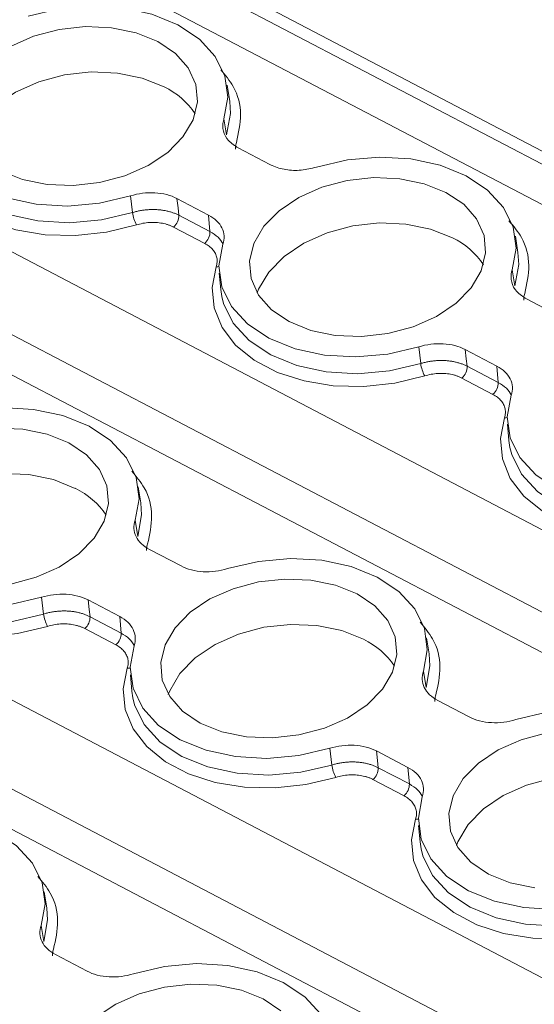
# Model space of a CAD drawing. Units: millimetres. Extents: x 1815 to 2484, y 1148 to 1432.
# Drawn here: x 2347 to 2363, y 1374 to 1406 of the extents above; entities that cross this region are included whole.
import ezdxf

# ---------------------------------------------------------------- set-up
doc = ezdxf.new("R2010")
doc.units = ezdxf.units.MM

# ---------------------------------------------------------------- blocks, each defined once
blk = doc.blocks.new('3')
at = {"color": 7, "linetype": 'Continuous', "lineweight": 15}
for p, q in [((1912.125, 1185.915), (1792.291, 1248.6)), ((1890.841, 1182.591), (1770.791, 1245.388)), ((1869.253, 1179.219), (1749.125, 1242.058)), ((1820.765, 1230.452), (1820.681, 1230.976)), ((1820.58, 1229.896), (1820.666, 1229.374)), ((1821.044, 1228.953), (1822.064, 1228.419)), ((1817.622, 1226.868), (1817.558, 1227.407)), ((1820.083, 1226.788), (1819.062, 1227.322)), ((1819.124, 1226.781), (1820.128, 1226.256)), ((1820.128, 1226.256), (1820.083, 1226.788)), ((1819.957, 1225.876), (1818.953, 1226.401)), ((1830.079, 1225.58), (1829.995, 1226.104)), ((1829.895, 1225.024), (1829.98, 1224.502)), ((1820.427, 1224.912), (1820.474, 1224.384)), ((1820.474, 1224.384), (1820.506, 1224.162)), ((1830.358, 1224.081), (1831.379, 1223.547)), ((1826.936, 1221.996), (1826.872, 1222.535)), ((1829.397, 1221.915), (1828.376, 1222.449)), ((1828.438, 1221.909), (1829.442, 1221.384)), ((1829.442, 1221.384), (1829.397, 1221.915)), ((1829.271, 1221.003), (1828.267, 1221.529)), ((1829.741, 1220.04), (1829.788, 1219.512)), ((1829.788, 1219.512), (1829.82, 1219.29)), ((1817.893, 1217.497), (1817.81, 1218.02)), ((1817.709, 1216.941), (1817.794, 1216.419)), ((1818.172, 1215.998), (1819.193, 1215.464)), ((1814.751, 1213.912), (1814.687, 1214.452)), ((1817.212, 1213.832), (1816.191, 1214.366)), ((1816.252, 1213.825), (1817.257, 1213.3)), ((1817.257, 1213.3), (1817.212, 1213.832)), ((1817.086, 1212.92), (1816.081, 1213.445)), ((1827.208, 1212.625), (1827.124, 1213.148)), ((1817.556, 1211.956), (1817.603, 1211.428)), ((1827.023, 1212.068), (1827.108, 1211.546)), ((1817.603, 1211.428), (1817.634, 1211.207)), ((1827.486, 1211.125), (1828.507, 1210.591)), ((1824.065, 1209.04), (1824.001, 1209.58)), ((1826.526, 1208.96), (1825.505, 1209.494)), ((1825.566, 1208.953), (1826.571, 1208.428)), ((1826.571, 1208.428), (1826.526, 1208.96)), ((1826.4, 1208.048), (1825.395, 1208.573)), ((1826.87, 1207.084), (1826.917, 1206.556)), ((1826.917, 1206.556), (1826.948, 1206.334)), ((1814.855, 1204.422), (1814.772, 1204.945)), ((1814.671, 1203.866), (1814.756, 1203.344)), ((1815.134, 1202.923), (1816.155, 1202.389))]:
    blk.add_line(p, q, dxfattribs=at)
at = {"color": 8, "linetype": 'Continuous', "lineweight": 15}
for p, q in [((1910.209, 1185.616), (1790.622, 1248.171)), ((1888.925, 1182.291), (1769.123, 1244.96)), ((1804.459, 1242.663), (1912.755, 1186.013)), ((1867.337, 1178.92), (1747.456, 1241.629)), ((1782.829, 1241.753), (1894.759, 1183.203)), ((1761.329, 1238.542), (1873.475, 1179.878))]:
    blk.add_line(p, q, dxfattribs=at)
at = {"color": 7, "linetype": 'Continuous', "lineweight": 15, "flags": 128}
for points in [[(1814.254, 1233.205), (1815.256, 1233.441), (1816.287, 1233.532), (1817.301, 1233.474), (1818.25, 1233.27), (1819.091, 1232.929), (1819.785, 1232.467), (1820.3, 1231.905), (1820.612, 1231.27), (1820.707, 1230.59), (1820.58, 1229.896)], [(1813.684, 1232.228), (1814.431, 1232.558), (1815.251, 1232.776), (1816.105, 1232.869), (1816.948, 1232.834), (1817.74, 1232.673), (1818.439, 1232.392), (1819.011, 1232.007), (1819.428, 1231.537), (1819.668, 1231.005), (1819.72, 1230.438), (1819.58, 1229.865), (1819.256, 1229.313), (1818.764, 1228.812), (1818.129, 1228.385), (1817.382, 1228.055), (1816.561, 1227.837), (1815.708, 1227.744), (1814.864, 1227.779), (1814.073, 1227.94), (1813.373, 1228.221)], [(1812.34, 1229.147), (1812.384, 1229.266), (1812.711, 1229.822), (1813.208, 1230.329), (1813.849, 1230.759), (1814.602, 1231.092), (1815.431, 1231.312), (1816.292, 1231.406), (1817.143, 1231.371), (1817.942, 1231.208), (1818.647, 1230.925)], [(1817.558, 1227.407), (1816.557, 1227.172), (1815.526, 1227.081), (1814.512, 1227.139), (1813.562, 1227.343), (1812.721, 1227.684), (1812.027, 1228.146), (1811.512, 1228.708), (1811.2, 1229.343), (1811.105, 1230.023), (1811.232, 1230.717)], [(1817.751, 1226.47), (1816.784, 1226.237), (1815.787, 1226.13), (1814.798, 1226.154), (1813.855, 1226.308), (1812.993, 1226.585), (1812.246, 1226.976), (1811.642, 1227.466), (1811.203, 1228.035), (1810.947, 1228.662), (1810.883, 1229.324), (1811.014, 1229.995)], [(1823.568, 1228.333), (1824.57, 1228.569), (1825.601, 1228.66), (1826.615, 1228.602), (1827.564, 1228.398), (1828.405, 1228.057), (1829.099, 1227.595), (1829.614, 1227.033), (1829.927, 1226.398), (1830.021, 1225.717), (1829.895, 1225.024)], [(1822.688, 1223.349), (1822.115, 1223.733), (1821.699, 1224.204), (1821.459, 1224.736), (1821.407, 1225.303), (1821.547, 1225.876), (1821.871, 1226.427), (1822.363, 1226.929), (1822.998, 1227.356), (1823.745, 1227.686), (1824.565, 1227.903), (1825.419, 1227.997), (1826.263, 1227.962), (1827.054, 1227.8), (1827.753, 1227.52), (1828.326, 1227.135), (1828.742, 1226.665), (1828.982, 1226.133), (1829.034, 1225.566), (1828.894, 1224.993), (1828.57, 1224.441), (1828.078, 1223.94), (1827.443, 1223.513), (1826.696, 1223.183), (1825.875, 1222.965), (1825.022, 1222.872), (1824.178, 1222.907), (1823.387, 1223.068), (1822.688, 1223.349)], [(1819.062, 1227.322), (1819.097, 1227.019), (1819.124, 1226.781)], [(1821.654, 1224.275), (1821.699, 1224.394), (1822.026, 1224.95), (1822.522, 1225.456), (1823.163, 1225.887), (1823.916, 1226.22), (1824.745, 1226.44), (1825.606, 1226.534), (1826.457, 1226.499), (1827.256, 1226.336), (1827.961, 1226.053)], [(1826.872, 1222.535), (1825.871, 1222.3), (1824.84, 1222.208), (1823.826, 1222.266), (1822.877, 1222.471), (1822.035, 1222.812), (1821.341, 1223.274), (1820.826, 1223.835), (1820.514, 1224.471), (1820.419, 1225.151), (1820.546, 1225.844)], [(1827.065, 1221.598), (1826.098, 1221.365), (1825.101, 1221.258), (1824.112, 1221.282), (1823.169, 1221.436), (1822.307, 1221.713), (1821.56, 1222.104), (1820.956, 1222.593), (1820.517, 1223.163), (1820.261, 1223.79), (1820.197, 1224.452), (1820.328, 1225.122)], [(1828.376, 1222.449), (1828.411, 1222.147), (1828.438, 1221.909)], [(1836.186, 1217.663), (1835.185, 1217.427), (1834.154, 1217.336), (1833.14, 1217.394), (1832.191, 1217.598), (1831.35, 1217.939), (1830.655, 1218.401), (1830.14, 1218.963), (1829.828, 1219.599), (1829.733, 1220.279), (1829.86, 1220.972)], [(1811.383, 1220.25), (1812.384, 1220.486), (1813.415, 1220.577), (1814.429, 1220.519), (1815.379, 1220.315), (1816.22, 1219.974), (1816.914, 1219.512), (1817.429, 1218.95), (1817.741, 1218.314), (1817.836, 1217.634), (1817.709, 1216.941)], [(1836.38, 1216.726), (1835.412, 1216.493), (1834.415, 1216.386), (1833.427, 1216.41), (1832.483, 1216.563), (1831.622, 1216.841), (1830.874, 1217.232), (1830.27, 1217.721), (1829.831, 1218.29), (1829.575, 1218.918), (1829.511, 1219.579), (1829.642, 1220.25)], [(1813.233, 1219.913), (1814.077, 1219.879), (1814.868, 1219.717), (1815.568, 1219.437), (1816.14, 1219.052), (1816.557, 1218.581), (1816.797, 1218.05), (1816.848, 1217.483), (1816.708, 1216.909), (1816.384, 1216.358), (1815.892, 1215.856), (1815.257, 1215.429), (1814.51, 1215.099), (1813.69, 1214.882)], [(1809.468, 1216.192), (1809.513, 1216.31), (1809.84, 1216.867), (1810.336, 1217.373), (1810.977, 1217.803), (1811.731, 1218.137), (1812.559, 1218.356), (1813.42, 1218.451), (1814.272, 1218.415), (1815.07, 1218.252), (1815.776, 1217.969)], [(1814.687, 1214.452), (1813.685, 1214.216), (1812.654, 1214.125), (1811.64, 1214.183), (1810.691, 1214.387), (1809.85, 1214.728), (1809.156, 1215.19), (1808.641, 1215.752), (1808.329, 1216.388), (1808.234, 1217.068), (1808.361, 1217.761)], [(1814.88, 1213.515), (1813.913, 1213.281), (1812.916, 1213.174), (1811.927, 1213.198), (1810.984, 1213.352), (1810.122, 1213.63), (1809.375, 1214.02), (1808.77, 1214.51), (1808.331, 1215.079), (1808.075, 1215.706), (1808.012, 1216.368), (1808.142, 1217.039)], [(1820.697, 1215.378), (1821.698, 1215.613), (1822.73, 1215.704), (1823.743, 1215.647), (1824.693, 1215.442), (1825.534, 1215.101), (1826.228, 1214.639), (1826.743, 1214.077), (1827.055, 1213.442), (1827.15, 1212.762), (1827.023, 1212.068)], [(1819.816, 1210.393), (1819.244, 1210.778), (1818.827, 1211.248), (1818.587, 1211.78), (1818.536, 1212.347), (1818.675, 1212.92), (1818.999, 1213.472), (1819.491, 1213.973), (1820.127, 1214.4), (1820.873, 1214.73), (1821.694, 1214.948), (1822.547, 1215.041), (1823.391, 1215.006), (1824.182, 1214.845), (1824.882, 1214.564), (1825.454, 1214.179), (1825.871, 1213.709), (1826.111, 1213.177), (1826.162, 1212.61), (1826.022, 1212.037), (1825.698, 1211.485), (1825.206, 1210.984), (1824.571, 1210.557), (1823.824, 1210.227), (1823.004, 1210.01), (1822.15, 1209.916), (1821.307, 1209.951), (1820.515, 1210.113), (1819.816, 1210.393)], [(1816.191, 1214.366), (1816.225, 1214.063), (1816.252, 1213.825)], [(1818.782, 1211.319), (1818.827, 1211.438), (1819.154, 1211.995), (1819.65, 1212.501), (1820.291, 1212.931), (1821.045, 1213.265), (1821.873, 1213.484), (1822.734, 1213.578), (1823.586, 1213.543), (1824.384, 1213.38), (1825.09, 1213.097)], [(1824.001, 1209.58), (1822.999, 1209.344), (1821.968, 1209.253), (1820.954, 1209.311), (1820.005, 1209.515), (1819.164, 1209.856), (1818.47, 1210.318), (1817.955, 1210.88), (1817.643, 1211.515), (1817.548, 1212.196), (1817.675, 1212.889)], [(1824.194, 1208.642), (1823.227, 1208.409), (1822.23, 1208.302), (1821.241, 1208.326), (1820.298, 1208.48), (1819.436, 1208.757), (1818.689, 1209.148), (1818.084, 1209.638), (1817.646, 1210.207), (1817.389, 1210.834), (1817.326, 1211.496), (1817.457, 1212.167)], [(1830.011, 1210.505), (1831.012, 1210.741), (1832.044, 1210.832), (1833.057, 1210.774), (1834.007, 1210.57), (1834.848, 1210.229), (1835.542, 1209.767), (1836.057, 1209.205), (1836.369, 1208.57), (1836.464, 1207.89), (1836.337, 1207.196)], [(1829.13, 1205.521), (1828.558, 1205.906), (1828.141, 1206.376), (1827.901, 1206.908), (1827.85, 1207.475), (1827.989, 1208.048), (1828.313, 1208.6), (1828.805, 1209.101), (1829.441, 1209.528), (1830.187, 1209.858), (1831.008, 1210.076)], [(1830.621, 1205.079), (1829.829, 1205.24), (1829.13, 1205.521)], [(1825.505, 1209.494), (1825.539, 1209.191), (1825.566, 1208.953)], [(1828.096, 1206.447), (1828.141, 1206.566), (1828.468, 1207.122), (1828.965, 1207.629), (1829.606, 1208.059), (1830.359, 1208.392), (1831.187, 1208.612), (1832.049, 1208.706), (1832.9, 1208.671), (1833.698, 1208.508), (1834.404, 1208.225)], [(1833.315, 1204.707), (1832.314, 1204.472), (1831.282, 1204.381), (1830.268, 1204.439), (1829.319, 1204.643), (1828.478, 1204.984), (1827.784, 1205.446), (1827.269, 1206.008), (1826.957, 1206.643), (1826.862, 1207.323), (1826.989, 1208.017)], [(1808.345, 1207.175), (1809.346, 1207.411), (1810.377, 1207.502), (1811.391, 1207.444), (1812.341, 1207.24), (1813.182, 1206.899), (1813.876, 1206.437), (1814.391, 1205.875), (1814.703, 1205.239), (1814.798, 1204.559), (1814.671, 1203.866)], [(1833.508, 1203.77), (1832.541, 1203.537), (1831.544, 1203.43), (1830.555, 1203.454), (1829.612, 1203.608), (1828.75, 1203.885), (1828.003, 1204.276), (1827.398, 1204.765), (1826.96, 1205.335), (1826.704, 1205.962), (1826.64, 1206.624), (1826.771, 1207.295)], [(1817.659, 1202.303), (1818.66, 1202.538), (1819.692, 1202.63), (1820.705, 1202.572), (1821.655, 1202.367), (1822.496, 1202.026), (1823.19, 1201.564), (1823.705, 1201.003), (1824.017, 1200.367), (1824.112, 1199.687), (1823.985, 1198.994)], [(1816.453, 1200.898), (1817.089, 1201.325), (1817.835, 1201.655), (1818.656, 1201.873), (1819.509, 1201.966), (1820.353, 1201.931), (1821.144, 1201.77), (1821.844, 1201.489), (1822.416, 1201.105)]]:
    blk.add_lwpolyline(points, dxfattribs=at)
at = {"color": 8, "linetype": 'Continuous', "lineweight": 15, "flags": 128}
for points in [[(1820.666, 1229.374), (1820.791, 1230.069), (1820.765, 1230.452)], [(1811.192, 1229.034), (1811.248, 1228.81), (1811.562, 1228.173), (1812.079, 1227.611), (1812.775, 1227.148), (1813.617, 1226.806), (1814.569, 1226.601), (1815.585, 1226.542), (1816.618, 1226.633), (1817.622, 1226.868)], [(1829.98, 1224.502), (1830.105, 1225.197), (1830.079, 1225.58)], [(1820.419, 1225.126), (1820.383, 1225.122), (1820.328, 1225.122)], [(1820.506, 1224.162), (1820.563, 1223.938), (1820.876, 1223.301), (1821.393, 1222.738), (1822.089, 1222.275), (1822.932, 1221.934), (1823.883, 1221.729), (1824.899, 1221.67), (1825.932, 1221.76), (1826.936, 1221.996)], [(1829.733, 1220.254), (1829.697, 1220.25), (1829.642, 1220.25)], [(1829.82, 1219.29), (1829.877, 1219.066), (1830.19, 1218.429), (1830.707, 1217.866), (1831.403, 1217.403), (1832.246, 1217.061), (1833.197, 1216.856), (1834.213, 1216.798), (1835.246, 1216.888), (1836.25, 1217.123)], [(1817.794, 1216.419), (1817.92, 1217.113), (1817.893, 1217.497)], [(1808.32, 1216.079), (1808.377, 1215.855), (1808.691, 1215.218), (1809.207, 1214.655), (1809.903, 1214.192), (1810.746, 1213.85), (1811.697, 1213.645), (1812.713, 1213.586), (1813.747, 1213.677), (1814.751, 1213.912)], [(1827.108, 1211.546), (1827.234, 1212.241), (1827.208, 1212.625)], [(1817.547, 1212.17), (1817.512, 1212.166), (1817.457, 1212.167)], [(1817.634, 1211.207), (1817.691, 1210.982), (1818.005, 1210.346), (1818.521, 1209.783), (1819.217, 1209.32), (1820.06, 1208.978), (1821.011, 1208.773), (1822.027, 1208.714), (1823.061, 1208.805), (1824.065, 1209.04)], [(1826.861, 1207.298), (1826.826, 1207.294), (1826.771, 1207.295)], [(1826.948, 1206.334), (1827.005, 1206.11), (1827.319, 1205.473), (1827.835, 1204.911), (1828.531, 1204.448), (1829.374, 1204.106), (1830.325, 1203.901), (1831.341, 1203.842), (1832.375, 1203.932), (1833.379, 1204.168)], [(1814.756, 1203.344), (1814.882, 1204.039), (1814.855, 1204.422)]]:
    blk.add_lwpolyline(points, dxfattribs=at)
at = {"color": 7, "linetype": 'Continuous', "lineweight": 15}
for centre, radius, start, end in [((1817.561, 1228.66), 2.512, 33.8031, 64.3757), ((1818.877, 1227.056), 1.269, 188.5302, 207.4943), ((1818.64, 1226.77), 0.484, 310.2729, 1.2891), ((1819.644, 1226.245), 0.484, 310.2729, 1.2891), ((1826.875, 1223.788), 2.512, 33.8017, 64.3772), ((1828.191, 1222.184), 1.269, 188.5303, 207.4944), ((1827.954, 1221.898), 0.484, 310.2729, 1.2891), ((1828.958, 1221.373), 0.484, 310.2729, 1.2891), ((1814.69, 1215.705), 2.512, 33.8017, 64.3772), ((1816.006, 1214.101), 1.269, 188.5379, 207.4931), ((1815.768, 1213.815), 0.484, 310.2667, 1.2953), ((1816.773, 1213.289), 0.484, 310.2667, 1.2953), ((1824.004, 1210.833), 2.512, 33.8017, 64.3772), ((1825.32, 1209.228), 1.269, 188.538, 207.493), ((1825.082, 1208.942), 0.484, 310.2667, 1.2953), ((1826.087, 1208.417), 0.484, 310.2667, 1.2953)]:
    blk.add_arc(centre, radius, start, end, dxfattribs=at)
at = {"color": 8, "linetype": 'Continuous', "lineweight": 15}
for points, knots in [([(1820.474, 1231.476), (1820.621, 1231.301), (1820.988, 1230.867), (1821.185, 1230.049), (1821.05, 1229.434), (1820.984, 1229.132)], [0, 0, 0, 0, 0.254164, 0.633895, 1, 1, 1, 1]), ([(1820.984, 1229.132), (1820.976, 1229.108), (1820.962, 1229.06), (1820.952, 1228.988), (1820.952, 1228.941), (1820.953, 1228.917)], [0, 0, 0, 0, 0.338016, 0.670465, 1, 1, 1, 1]), ([(1829.788, 1226.603), (1829.935, 1226.429), (1830.302, 1225.995), (1830.499, 1225.177), (1830.364, 1224.562), (1830.298, 1224.26)], [0, 0, 0, 0, 0.254164, 0.633895, 1, 1, 1, 1]), ([(1820.128, 1226.256), (1820.223, 1226.198), (1820.406, 1226.086), (1820.503, 1225.931), (1820.549, 1225.856)], [0, 0, 0, 0, 0.517185, 1, 1, 1, 1]), ([(1830.298, 1224.26), (1830.291, 1224.236), (1830.276, 1224.188), (1830.266, 1224.116), (1830.267, 1224.068), (1830.267, 1224.045)], [0, 0, 0, 0, 0.338016, 0.670465, 1, 1, 1, 1]), ([(1829.442, 1221.384), (1829.537, 1221.326), (1829.721, 1221.214), (1829.817, 1221.058), (1829.864, 1220.983)], [0, 0, 0, 0, 0.517185, 1, 1, 1, 1]), ([(1817.602, 1218.52), (1817.75, 1218.346), (1818.116, 1217.912), (1818.313, 1217.093), (1818.178, 1216.478), (1818.112, 1216.176)], [0, 0, 0, 0, 0.254162, 0.633891, 1, 1, 1, 1]), ([(1818.112, 1216.176), (1818.105, 1216.152), (1818.091, 1216.104), (1818.08, 1216.032), (1818.081, 1215.985), (1818.081, 1215.961)], [0, 0, 0, 0, 0.338016, 0.670465, 1, 1, 1, 1]), ([(1826.917, 1213.648), (1827.064, 1213.474), (1827.43, 1213.039), (1827.627, 1212.221), (1827.493, 1211.606), (1827.426, 1211.304)], [0, 0, 0, 0, 0.254162, 0.6338912, 1, 1, 1, 1]), ([(1817.257, 1213.3), (1817.351, 1213.242), (1817.535, 1213.13), (1817.631, 1212.975), (1817.678, 1212.9)], [0, 0, 0, 0, 0.517176, 1, 1, 1, 1]), ([(1827.426, 1211.304), (1827.419, 1211.28), (1827.405, 1211.232), (1827.394, 1211.16), (1827.395, 1211.113), (1827.395, 1211.089)], [0, 0, 0, 0, 0.338016, 0.670465, 1, 1, 1, 1]), ([(1826.571, 1208.428), (1826.666, 1208.37), (1826.849, 1208.258), (1826.945, 1208.103), (1826.992, 1208.028)], [0, 0, 0, 0, 0.517175, 1, 1, 1, 1]), ([(1814.564, 1205.445), (1814.712, 1205.271), (1815.078, 1204.837), (1815.275, 1204.018), (1815.14, 1203.403), (1815.074, 1203.101)], [0, 0, 0, 0, 0.2541619, 0.6338914, 1, 1, 1, 1]), ([(1815.074, 1203.101), (1815.067, 1203.077), (1815.052, 1203.029), (1815.042, 1202.957), (1815.043, 1202.91), (1815.043, 1202.886)], [0, 0, 0, 0, 0.338016, 0.670465, 1, 1, 1, 1])]:
    blk.add_open_spline(points, degree=3, knots=knots, dxfattribs=at)
at = {"color": 7, "linetype": 'Continuous', "lineweight": 15}
for points, knots in [([(1821.044, 1228.953), (1820.929, 1229.028), (1820.699, 1229.178), (1820.536, 1229.493), (1820.532, 1229.742), (1820.574, 1229.875), (1820.58, 1229.896)], [0, 0, 0, 0, 0.313357, 0.626713, 0.939989, 1, 1, 1, 1]), ([(1823.568, 1228.333), (1823.405, 1228.294), (1823.078, 1228.214), (1822.571, 1228.238), (1822.241, 1228.331), (1822.089, 1228.407), (1822.064, 1228.419)], [0, 0, 0, 0, 0.313366, 0.62671, 0.940001, 1, 1, 1, 1]), ([(1817.558, 1227.407), (1817.685, 1227.447), (1817.815, 1227.475), (1818.082, 1227.509), (1818.218, 1227.513), (1818.48, 1227.499), (1818.609, 1227.479), (1818.849, 1227.417), (1818.961, 1227.375), (1819.062, 1227.322)], [0, 0, 0, 0, 0.25, 0.25, 0.5, 0.5, 0.75, 0.75, 1, 1, 1, 1]), ([(1819.124, 1226.781), (1819.093, 1226.796), (1819.032, 1226.826), (1818.933, 1226.865), (1818.826, 1226.898), (1818.714, 1226.926), (1818.596, 1226.947), (1818.474, 1226.961), (1818.35, 1226.968), (1818.225, 1226.968), (1818.099, 1226.961), (1817.975, 1226.947), (1817.853, 1226.927), (1817.735, 1226.901), (1817.66, 1226.879), (1817.622, 1226.868)], [0, 0, 0, 0, 0.07405, 0.149494, 0.226118, 0.303686, 0.381942, 0.460616, 0.53943, 0.618101, 0.696353, 0.773914, 0.850529, 0.925962, 1, 1, 1, 1]), ([(1820.083, 1226.788), (1820.184, 1226.735), (1820.271, 1226.673), (1820.417, 1226.533), (1820.475, 1226.455), (1820.556, 1226.291), (1820.58, 1226.203), (1820.59, 1226.025), (1820.577, 1225.935), (1820.546, 1225.844)], [0, 0, 0, 0, 0.25, 0.25, 0.5, 0.5, 0.75, 0.75, 1, 1, 1, 1]), ([(1818.953, 1226.401), (1818.925, 1226.415), (1818.87, 1226.442), (1818.781, 1226.475), (1818.688, 1226.503), (1818.591, 1226.525), (1818.489, 1226.54), (1818.35, 1226.552), (1818.172, 1226.552), (1817.957, 1226.527), (1817.82, 1226.489), (1817.751, 1226.47)], [0, 0, 0, 0, 0.084547, 0.167702, 0.250128, 0.332506, 0.415518, 0.499831, 0.666907, 0.831797, 1, 1, 1, 1]), ([(1820.328, 1225.122), (1820.335, 1225.147), (1820.35, 1225.195), (1820.36, 1225.267), (1820.361, 1225.338), (1820.351, 1225.408), (1820.333, 1225.477), (1820.295, 1225.567), (1820.227, 1225.672), (1820.111, 1225.786), (1820.009, 1225.845), (1819.957, 1225.876)], [0, 0, 0, 0, 0.084547, 0.167702, 0.250128, 0.332506, 0.415518, 0.499831, 0.666907, 0.831797, 1, 1, 1, 1]), ([(1830.358, 1224.081), (1830.243, 1224.156), (1830.013, 1224.305), (1829.851, 1224.621), (1829.846, 1224.87), (1829.888, 1225.003), (1829.895, 1225.024)], [0, 0, 0, 0, 0.313357, 0.626712, 0.93999, 1, 1, 1, 1]), ([(1826.872, 1222.535), (1826.999, 1222.575), (1827.129, 1222.603), (1827.396, 1222.637), (1827.532, 1222.641), (1827.794, 1222.626), (1827.923, 1222.606), (1828.163, 1222.545), (1828.275, 1222.502), (1828.376, 1222.449)], [0, 0, 0, 0, 0.25, 0.25, 0.5, 0.5, 0.75, 0.75, 1, 1, 1, 1]), ([(1828.438, 1221.909), (1828.408, 1221.924), (1828.346, 1221.954), (1828.247, 1221.993), (1828.14, 1222.026), (1828.028, 1222.053), (1827.91, 1222.074), (1827.789, 1222.089), (1827.664, 1222.096), (1827.539, 1222.096), (1827.413, 1222.089), (1827.289, 1222.075), (1827.168, 1222.055), (1827.049, 1222.029), (1826.974, 1222.007), (1826.936, 1221.996)], [0, 0, 0, 0, 0.07405, 0.149494, 0.226118, 0.303686, 0.381942, 0.460616, 0.53943, 0.618101, 0.696353, 0.773914, 0.850529, 0.925962, 1, 1, 1, 1]), ([(1829.397, 1221.915), (1829.498, 1221.862), (1829.585, 1221.801), (1829.731, 1221.661), (1829.789, 1221.583), (1829.87, 1221.419), (1829.894, 1221.33), (1829.904, 1221.153), (1829.891, 1221.062), (1829.86, 1220.972)], [0, 0, 0, 0, 0.25, 0.25, 0.5, 0.5, 0.75, 0.75, 1, 1, 1, 1]), ([(1828.267, 1221.529), (1828.239, 1221.542), (1828.184, 1221.569), (1828.095, 1221.603), (1828.002, 1221.631), (1827.905, 1221.652), (1827.803, 1221.668), (1827.664, 1221.68), (1827.486, 1221.68), (1827.271, 1221.655), (1827.134, 1221.617), (1827.065, 1221.598)], [0, 0, 0, 0, 0.084547, 0.167702, 0.250128, 0.332506, 0.415518, 0.499831, 0.666907, 0.831797, 1, 1, 1, 1]), ([(1829.642, 1220.25), (1829.649, 1220.274), (1829.664, 1220.322), (1829.674, 1220.394), (1829.675, 1220.465), (1829.666, 1220.536), (1829.647, 1220.605), (1829.609, 1220.694), (1829.541, 1220.8), (1829.425, 1220.913), (1829.323, 1220.973), (1829.271, 1221.003)], [0, 0, 0, 0, 0.084547, 0.167702, 0.250128, 0.332506, 0.415518, 0.499831, 0.666907, 0.831797, 1, 1, 1, 1]), ([(1818.172, 1215.998), (1818.071, 1216.05), (1817.984, 1216.112), (1817.838, 1216.252), (1817.78, 1216.33), (1817.699, 1216.494), (1817.676, 1216.583), (1817.665, 1216.76), (1817.678, 1216.851), (1817.709, 1216.941)], [0, 0, 0, 0, 0.25, 0.25, 0.5, 0.5, 0.75, 0.75, 1, 1, 1, 1]), ([(1820.697, 1215.378), (1820.57, 1215.338), (1820.44, 1215.31), (1820.173, 1215.276), (1820.037, 1215.272), (1819.775, 1215.287), (1819.646, 1215.306), (1819.406, 1215.368), (1819.294, 1215.411), (1819.193, 1215.464)], [0, 0, 0, 0, 0.25, 0.25, 0.5, 0.5, 0.75, 0.75, 1, 1, 1, 1]), ([(1814.687, 1214.452), (1814.814, 1214.492), (1814.944, 1214.52), (1815.211, 1214.553), (1815.346, 1214.558), (1815.608, 1214.543), (1815.738, 1214.523), (1815.977, 1214.461), (1816.089, 1214.419), (1816.191, 1214.366)], [0, 0, 0, 0, 0.25, 0.25, 0.5, 0.5, 0.75, 0.75, 1, 1, 1, 1]), ([(1816.252, 1213.825), (1816.222, 1213.84), (1816.161, 1213.871), (1816.061, 1213.909), (1815.955, 1213.943), (1815.842, 1213.97), (1815.724, 1213.991), (1815.603, 1214.005), (1815.479, 1214.012), (1815.353, 1214.012), (1815.228, 1214.005), (1815.103, 1213.992), (1814.982, 1213.971), (1814.864, 1213.945), (1814.788, 1213.923), (1814.751, 1213.912)], [0, 0, 0, 0, 0.0740501, 0.1494942, 0.2261184, 0.3036862, 0.3819419, 0.460616, 0.5394297, 0.6181014, 0.6963527, 0.7739137, 0.8505291, 0.9259625, 1, 1, 1, 1]), ([(1816.081, 1213.445), (1816.053, 1213.459), (1815.998, 1213.486), (1815.909, 1213.52), (1815.816, 1213.547), (1815.719, 1213.569), (1815.618, 1213.584), (1815.478, 1213.597), (1815.3, 1213.597), (1815.085, 1213.571), (1814.949, 1213.534), (1814.88, 1213.515)], [0, 0, 0, 0, 0.0845471, 0.167702, 0.2501278, 0.3325058, 0.4155179, 0.4998311, 0.6669073, 0.831797, 1, 1, 1, 1]), ([(1817.212, 1213.832), (1817.313, 1213.779), (1817.4, 1213.717), (1817.546, 1213.578), (1817.604, 1213.499), (1817.684, 1213.335), (1817.708, 1213.247), (1817.718, 1213.07), (1817.706, 1212.979), (1817.675, 1212.889)], [0, 0, 0, 0, 0.25, 0.25, 0.5, 0.5, 0.75, 0.75, 1, 1, 1, 1]), ([(1817.457, 1212.167), (1817.464, 1212.191), (1817.478, 1212.239), (1817.488, 1212.311), (1817.489, 1212.382), (1817.48, 1212.452), (1817.461, 1212.521), (1817.424, 1212.611), (1817.355, 1212.716), (1817.239, 1212.83), (1817.137, 1212.89), (1817.086, 1212.92)], [0, 0, 0, 0, 0.084547, 0.167702, 0.250128, 0.332506, 0.415518, 0.499831, 0.666907, 0.831797, 1, 1, 1, 1]), ([(1827.486, 1211.125), (1827.385, 1211.178), (1827.298, 1211.24), (1827.152, 1211.38), (1827.094, 1211.458), (1827.013, 1211.622), (1826.99, 1211.71), (1826.979, 1211.888), (1826.992, 1211.978), (1827.023, 1212.068)], [0, 0, 0, 0, 0.25, 0.25, 0.5, 0.5, 0.75, 0.75, 1, 1, 1, 1]), ([(1830.011, 1210.505), (1829.884, 1210.466), (1829.754, 1210.437), (1829.487, 1210.404), (1829.351, 1210.4), (1829.09, 1210.414), (1828.96, 1210.434), (1828.72, 1210.496), (1828.608, 1210.538), (1828.507, 1210.591)], [0, 0, 0, 0, 0.25, 0.25, 0.5, 0.5, 0.75, 0.75, 1, 1, 1, 1]), ([(1824.001, 1209.58), (1824.128, 1209.62), (1824.258, 1209.648), (1824.525, 1209.681), (1824.66, 1209.686), (1824.922, 1209.671), (1825.052, 1209.651), (1825.291, 1209.589), (1825.404, 1209.547), (1825.505, 1209.494)], [0, 0, 0, 0, 0.25, 0.25, 0.5, 0.5, 0.75, 0.75, 1, 1, 1, 1]), ([(1825.566, 1208.953), (1825.536, 1208.968), (1825.475, 1208.998), (1825.375, 1209.037), (1825.269, 1209.07), (1825.156, 1209.098), (1825.039, 1209.119), (1824.917, 1209.133), (1824.793, 1209.14), (1824.667, 1209.14), (1824.542, 1209.133), (1824.418, 1209.119), (1824.296, 1209.099), (1824.178, 1209.073), (1824.102, 1209.051), (1824.065, 1209.04)], [0, 0, 0, 0, 0.0740501, 0.1494942, 0.2261184, 0.3036862, 0.3819419, 0.460616, 0.5394297, 0.6181014, 0.6963527, 0.7739137, 0.8505291, 0.9259625, 1, 1, 1, 1]), ([(1826.526, 1208.96), (1826.627, 1208.907), (1826.714, 1208.845), (1826.86, 1208.705), (1826.918, 1208.627), (1826.999, 1208.463), (1827.022, 1208.375), (1827.032, 1208.197), (1827.02, 1208.107), (1826.989, 1208.017)], [0, 0, 0, 0, 0.25, 0.25, 0.5, 0.5, 0.75, 0.75, 1, 1, 1, 1]), ([(1825.395, 1208.573), (1825.368, 1208.587), (1825.313, 1208.614), (1825.223, 1208.647), (1825.13, 1208.675), (1825.033, 1208.697), (1824.932, 1208.712), (1824.792, 1208.725), (1824.614, 1208.724), (1824.399, 1208.699), (1824.263, 1208.661), (1824.194, 1208.642)], [0, 0, 0, 0, 0.084547, 0.167702, 0.250128, 0.332506, 0.415518, 0.499831, 0.666907, 0.831797, 1, 1, 1, 1]), ([(1826.771, 1207.295), (1826.778, 1207.319), (1826.792, 1207.367), (1826.802, 1207.439), (1826.803, 1207.51), (1826.794, 1207.58), (1826.775, 1207.649), (1826.738, 1207.739), (1826.669, 1207.844), (1826.553, 1207.958), (1826.451, 1208.017), (1826.4, 1208.048)], [0, 0, 0, 0, 0.084547, 0.167702, 0.250128, 0.332506, 0.415518, 0.499831, 0.666907, 0.831797, 1, 1, 1, 1]), ([(1815.134, 1202.923), (1815.033, 1202.976), (1814.946, 1203.037), (1814.8, 1203.177), (1814.742, 1203.255), (1814.661, 1203.419), (1814.638, 1203.508), (1814.627, 1203.685), (1814.64, 1203.776), (1814.671, 1203.866)], [0, 0, 0, 0, 0.25, 0.25, 0.5, 0.5, 0.75, 0.75, 1, 1, 1, 1]), ([(1817.659, 1202.303), (1817.532, 1202.263), (1817.402, 1202.235), (1817.135, 1202.201), (1816.999, 1202.197), (1816.737, 1202.212), (1816.608, 1202.232), (1816.368, 1202.293), (1816.256, 1202.336), (1816.155, 1202.389)], [0, 0, 0, 0, 0.25, 0.25, 0.5, 0.5, 0.75, 0.75, 1, 1, 1, 1])]:
    blk.add_open_spline(points, degree=3, knots=knots, dxfattribs=at)

msp = doc.modelspace()

# ---------------------------------------------------------------- block references
msp.add_blockref('3', (532.7, 173.12))

doc.saveas('drawing.dxf')
